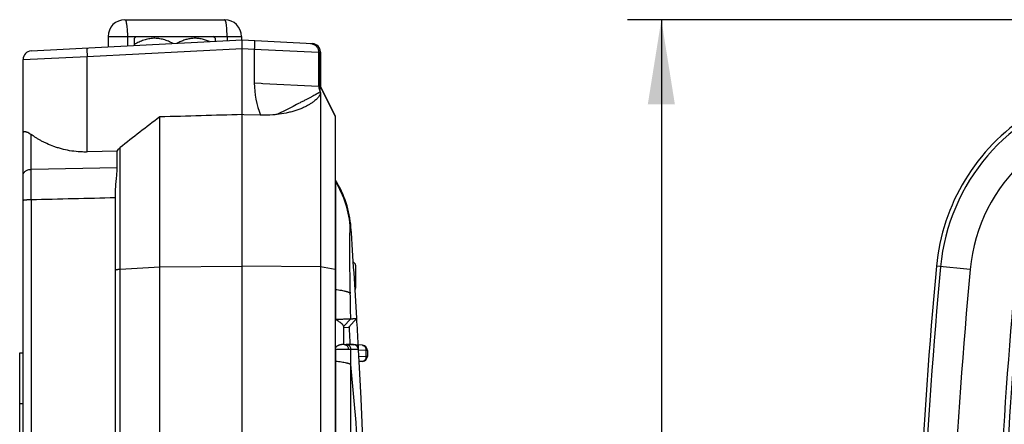
# Model space of a CAD drawing. Extents: x 36 to 407, y 55 to 283.
# Drawn here: x 36 to 66, y 194 to 206 of the extents above; entities that cross this region are included whole.
import ezdxf

# ---------------------------------------------------------------- set-up
doc = ezdxf.new("R2010")
doc.units = 0
doc.header["$LTSCALE"] = 23.1
doc.layers.get('0').update_dxf_attribs({"linetype": 'CONTINUOUS'})
for name, color, linetype in [('00_ALL_DIMENSION', 7, 'CONTINUOUS'), ('07_ALL_FEATURES', 7, 'CONTINUOUS'), ('SURFACE', 7, 'CONTINUOUS')]:
    doc.layers.add(name, color=color, linetype=linetype)
doc.styles.get("Standard").update_dxf_attribs({"font": 'txt', "width": 0.8})
doc.dimstyles.new('DIMSTYLE_1', dxfattribs={"dimtxt": 3, "dimasz": 2.5, "dimexe": 1, "dimexo": 0, "dimgap": 0.75, "dimtad": 1, "dimdec": 0, "dimlfac": 2, "dimtxsty": 'STANDARD', "dimblk": '_ARROW_FILLED', "dimblk1": '_ARROW_FILLED', "dimblk2": '_ARROW_FILLED', "dimcen": 0.09, "dimazin": 3, "dimtp": 0.3, "dimtm": 0.3, "dimtfac": 1, "dimtdec": 0, "dimtofl": 0, "dimtmove": 0, "dimatfit": 3, "dimtolj": 1})

# ---------------------------------------------------------------- blocks, each defined once
blk = doc.blocks.new('_ARROW_FILLED')
at = {"color": 0, "linetype": 'BYBLOCK'}
blk.add_solid([(0, 0), (-1, 0.16), (-1, -0.16)], dxfattribs=at)
blk = doc.blocks.new('*D0')
at = {"layer": '00_ALL_DIMENSION', "color": 2, "linetype": 'CONTINUOUS'}
for p, q in [((72.488, 206.067), (54.37, 206.067)), ((55.37, 206.067), (55.37, 185.642)), ((55.37, 165.217), (55.37, 185.642)), ((72.032, 165.217), (54.37, 165.217))]:
    blk.add_line(p, q, dxfattribs=at)
at = {"layer": '00_ALL_DIMENSION', "color": 2, "linetype": 'CONTINUOUS', "xscale": 2.5, "yscale": 2.5, "zscale": 2.5}
for p, rotation in [((55.37, 206.067), 90), ((55.37, 165.217), 270)]:
    blk.add_blockref('_ARROW_FILLED', p, dxfattribs=dict(at, rotation=rotation))
at = {"layer": '00_ALL_DIMENSION', "color": 2, "linetype": 'CONTINUOUS', "insert": (51.62, 185.642), "char_height": 3, "width": 4.8, "attachment_point": 2, "rotation": 90}
blk.add_mtext('82', dxfattribs=at)

msp = doc.modelspace()

# ---------------------------------------------------------------- linework, layer by layer
at = {"color": 7, "linetype": 'CONTINUOUS'}
for p, q in [((36.726, 205.143), (42.974, 205.47)), ((42.974, 165.217), (42.974, 205.47)), ((42.974, 205.467), (45.048, 205.359)), ((45.285, 205.109), (45.285, 204.096)), ((45.285, 204.096), (45.285, 205.109)), ((36.489, 183.507), (36.489, 204.893)), ((43.584, 204.185), (45.233, 204.099)), ((45.233, 204.099), (45.277, 204.097)), ((45.277, 204.097), (45.285, 204.096)), ((45.415, 203.836), (45.285, 204.096)), ((45.724, 203.217), (45.285, 204.096)), ((45.285, 203.917), (45.285, 165.338)), ((45.57, 203.528), (45.415, 203.836)), ((45.665, 203.337), (45.57, 203.528)), ((45.711, 203.244), (45.665, 203.337)), ((40.532, 165.345), (40.532, 203.191)), ((43.024, 203.258), (42.974, 203.259)), ((43.514, 203.244), (43.024, 203.258)), ((45.724, 203.217), (45.724, 166.217)), ((39.272, 202.178), (38.384, 202.155)), ((39.272, 201.688), (39.272, 202.178)), ((45.729, 201.325), (45.724, 201.325)), ((45.729, 201.325), (45.729, 201.29)), ((45.729, 201.29), (45.729, 198.09)), ((39.224, 186.308), (39.224, 200.962)), ((46.324, 198.803), (46.324, 198.132)), ((45.729, 198.09), (45.729, 198.09)), ((45.729, 198.09), (45.729, 197.208)), ((45.729, 197.208), (45.727, 197.206)), ((45.727, 196.347), (45.727, 197.206)), ((46.125, 196.975), (46.361, 197.239)), ((46.361, 197.239), (46.362, 197.24)), ((45.971, 196.999), (45.971, 196.467)), ((45.971, 196.967), (46.125, 196.975)), ((45.729, 196.324), (45.729, 195.973)), ((45.926, 196.467), (45.971, 196.467)), ((45.971, 196.467), (46.271, 196.452)), ((46.266, 196.46), (46.045, 196.463)), ((46.532, 196.438), (46.318, 196.449)), ((36.389, 173.467), (36.389, 196.217)), ((36.389, 196.217), (36.489, 196.217)), ((46.674, 196.288), (46.674, 196.11)), ((45.729, 195.973), (45.729, 173.462)), ((46.532, 195.96), (46.432, 195.955))]:
    msp.add_line(p, q, dxfattribs=at)
at = {"color": 9, "linetype": 'CONTINUOUS'}
for p, q in [((38.384, 204.98), (42.974, 205.22)), ((42.974, 205.218), (43.329, 205.199)), ((43.329, 205.199), (43.329, 204.199)), ((43.329, 205.199), (45.233, 205.112)), ((45.233, 205.112), (45.233, 204.099)), ((45.233, 205.112), (45.277, 205.109)), ((45.277, 203.933), (45.277, 205.109)), ((45.277, 205.109), (45.285, 205.109)), ((36.489, 204.893), (38.384, 204.98)), ((38.384, 202.155), (38.384, 204.98)), ((43.329, 204.199), (43.528, 204.188)), ((43.528, 204.188), (43.584, 204.185)), ((45.277, 203.933), (45.285, 203.917)), ((45.285, 204.096), (45.724, 203.217)), ((36.726, 201.642), (36.726, 202.676)), ((39.358, 186.315), (39.358, 202.283)), ((39.272, 201.688), (36.726, 201.642)), ((45.729, 201.29), (45.724, 201.291)), ((36.726, 200.749), (36.726, 186.176)), ((39.358, 198.689), (40.532, 198.762)), ((40.532, 198.762), (42.974, 198.774)), ((45.285, 198.763), (42.974, 198.774)), ((45.724, 198.681), (45.285, 198.763)), ((64.505, 198.681), (63.509, 198.774)), ((45.729, 198.09), (45.724, 198.09)), ((45.971, 196.994), (46.182, 197.22)), ((46.141, 196.976), (46.14, 196.992)), ((46.17, 196.446), (46.169, 196.47)), ((46.413, 196.31), (46.188, 196.315)), ((46.266, 196.46), (46.266, 196.452)), ((46.414, 196.305), (46.633, 196.294)), ((46.424, 196.104), (46.633, 196.115)), ((46.633, 196.294), (46.633, 196.115)), ((45.729, 195.973), (45.724, 195.973)), ((46.189, 173.567), (46.189, 195.867)), ((36.389, 194.717), (36.489, 194.717))]:
    msp.add_line(p, q, dxfattribs=at)
at = {"color": 7, "linetype": 'CONTINUOUS'}
for centre, radius, start, end in [((45.035, 205.109), 0.25, 0, 87), ((45.035, 205.109), 0.25, 0, 87), ((36.739, 204.893), 0.25, 93, 180), ((69.483, 198.217), 5.879, 104.1977, 174.6781), ((75.887, 156.214), 58.795, 126.96513, 128.41144), ((69.483, 198.217), 6, 122.8269, 174.6781), ((69.483, 198.217), 5, 90, 174.6781), ((43.196, 199.717), 3, 4.0311, 32.3968), ((-169.651, 184.717), 216.375, 3.31771, 4.03115), ((46.224, 198.803), 0.1, 0, 69.5837), ((214.406, 184.717), 151.55, 174.67807, 185.32193), ((214.406, 184.717), 151.429, 174.67807, 185.32193), ((214.406, 184.717), 150.55, 174.67807, 185.32193), ((46.224, 198.132), 0.1, 330.2729, 360), ((-169.651, 184.717), 216.375, 3.11016, 3.31728), ((45.608, 196.324), 0.122, 359.9952, 10.977), ((46.263, 196.31), 0.15, 3.0732, 89), ((46.264, 196.302), 0.15, 3.0711, 87), ((-169.651, 184.717), 216.375, 356.92677, 3.07323), ((46.524, 196.288), 0.15, 0, 87), ((46.524, 196.11), 0.15, 273, 360), ((46.552, 194.249), 0.15, 258.0552, 258.6127)]:
    msp.add_arc(centre, radius, start, end, dxfattribs=at)
at = {"color": 9, "linetype": 'CONTINUOUS'}
for centre, radius, start, end in [((45.035, 205.109), 0.25, 359.999, 87), ((45.939, 204.209), 2.611, 180.2292, 201.704), ((43.174, 199.717), 3, 3.2339, 31.6171), ((214.406, 184.717), 149.199, 174.85064, 185.14936), ((214.406, 184.717), 149.044, 174.85064, 185.14936), ((-52.593, 196.022), 98.782, 0.69482, 1.13195), ((-124.637, 187.207), 171.057, 3.10406, 3.2739), ((-54.322, 196.009), 100.511, 359.91927, 0.17447), ((-77.181, 184.27), 123.914, 2.19099, 5.37012)]:
    msp.add_arc(centre, radius, start, end, dxfattribs=at)
for points, knots in [([(43.329, 205.449), (43.329, 205.449), (43.329, 205.448), (43.33, 205.448), (43.33, 205.447), (43.331, 205.446), (43.331, 205.444), (43.332, 205.441), (43.332, 205.438), (43.333, 205.434), (43.333, 205.428), (43.334, 205.418), (43.334, 205.406), (43.334, 205.391), (43.334, 205.375), (43.334, 205.357), (43.334, 205.33), (43.333, 205.293), (43.331, 205.247), (43.33, 205.215), (43.329, 205.199)], [0, 0, 0, 0, 0.002821, 0.004786, 0.007236, 0.013725, 0.022439, 0.033416, 0.046662, 0.062159, 0.079882, 0.121853, 0.172208, 0.230482, 0.296129, 0.368527, 0.446987, 0.619052, 0.805765, 1, 1, 1, 1]), ([(44.996, 205.361), (45.012, 205.361), (45.043, 205.356), (45.088, 205.34), (45.129, 205.316), (45.165, 205.285), (45.194, 205.247), (45.216, 205.205), (45.23, 205.159), (45.233, 205.128), (45.233, 205.112)], [0, 0, 0, 0, 0.12495, 0.249908, 0.374879, 0.499869, 0.624878, 0.749905, 0.874948, 1, 1, 1, 1]), ([(45.04, 205.359), (45.056, 205.358), (45.087, 205.354), (45.132, 205.338), (45.174, 205.314), (45.209, 205.283), (45.239, 205.245), (45.261, 205.203), (45.274, 205.157), (45.277, 205.125), (45.277, 205.109)], [0, 0, 0, 0, 0.12496, 0.249926, 0.374903, 0.499894, 0.624901, 0.749924, 0.874958, 1, 1, 1, 1]), ([(38.384, 205.229), (38.384, 205.229), (38.384, 205.229), (38.384, 205.229), (38.383, 205.228), (38.383, 205.226), (38.382, 205.224), (38.382, 205.222), (38.381, 205.218), (38.381, 205.214), (38.38, 205.208), (38.38, 205.199), (38.379, 205.186), (38.379, 205.172), (38.379, 205.155), (38.379, 205.137), (38.38, 205.11), (38.38, 205.074), (38.382, 205.028), (38.384, 204.996), (38.384, 204.98)], [0, 0, 0, 0, 0.002821, 0.004786, 0.007236, 0.013725, 0.022439, 0.033416, 0.046662, 0.062159, 0.079882, 0.121853, 0.172208, 0.230482, 0.296129, 0.368527, 0.446987, 0.619052, 0.805765, 1, 1, 1, 1]), ([(45.277, 203.933), (45.274, 203.931), (45.268, 203.926), (45.258, 203.92), (45.245, 203.912), (45.23, 203.902), (45.213, 203.892), (45.185, 203.876), (45.144, 203.853), (45.088, 203.822), (45.023, 203.787), (44.95, 203.749), (44.869, 203.706), (44.78, 203.66), (44.648, 203.592), (44.468, 203.5), (44.237, 203.384), (44.075, 203.304), (43.992, 203.262)], [0, 0, 0, 0, 0.006651, 0.015161, 0.025524, 0.037732, 0.051771, 0.067623, 0.104682, 0.148711, 0.199472, 0.256686, 0.320042, 0.389189, 0.463749, 0.627438, 0.807509, 1, 1, 1, 1]), ([(45.233, 204.099), (45.235, 204.085), (45.245, 204.028), (45.261, 203.973), (45.277, 203.933)], [0, 0, 0, 0, 0.251788, 1, 1, 1, 1]), ([(36.489, 201.467), (36.489, 201.472), (36.49, 201.484), (36.493, 201.5), (36.499, 201.516), (36.509, 201.538), (36.528, 201.563), (36.558, 201.589), (36.594, 201.611), (36.635, 201.628), (36.679, 201.639), (36.71, 201.642), (36.726, 201.642)], [0, 0, 0, 0, 0.051619, 0.103706, 0.1567, 0.210986, 0.324437, 0.445792, 0.575282, 0.712041, 0.854368, 1, 1, 1, 1]), ([(36.726, 200.749), (36.726, 200.91), (36.725, 201.143), (36.725, 201.441), (36.726, 201.578), (36.726, 201.642)], [0, 0, 0, 0, 0.54035, 0.783767, 1, 1, 1, 1]), ([(36.489, 200.722), (36.489, 200.723), (36.489, 200.724), (36.49, 200.725), (36.492, 200.726), (36.494, 200.728), (36.496, 200.729), (36.499, 200.73), (36.503, 200.731), (36.509, 200.733), (36.517, 200.735), (36.529, 200.737), (36.543, 200.739), (36.558, 200.741), (36.575, 200.743), (36.594, 200.744), (36.614, 200.746), (36.642, 200.747), (36.68, 200.749), (36.71, 200.749), (36.726, 200.749)], [0, 0, 0, 0, 0.00539, 0.011697, 0.019517, 0.029157, 0.040772, 0.054434, 0.070172, 0.087991, 0.1298, 0.179631, 0.237114, 0.301785, 0.373096, 0.450434, 0.533123, 0.620437, 0.805811, 1, 1, 1, 1]), ([(46.17, 197.974), (46.167, 198.1), (46.164, 198.286), (46.161, 198.532), (46.159, 198.707), (46.158, 198.874), (46.157, 199.032), (46.156, 199.18), (46.156, 199.316), (46.156, 199.44), (46.156, 199.534), (46.157, 199.603), (46.158, 199.649), (46.158, 199.691), (46.159, 199.73), (46.16, 199.764), (46.161, 199.794), (46.162, 199.82), (46.163, 199.839), (46.164, 199.852), (46.165, 199.86), (46.165, 199.867), (46.166, 199.873), (46.167, 199.878), (46.168, 199.882), (46.169, 199.885), (46.169, 199.886), (46.17, 199.886), (46.17, 199.887)], [0, 0, 0, 0, 0.197551, 0.292728, 0.384482, 0.472099, 0.554907, 0.632276, 0.703614, 0.768372, 0.826037, 0.852059, 0.876135, 0.89821, 0.918236, 0.936165, 0.951955, 0.965565, 0.976959, 0.981816, 0.986108, 0.989832, 0.992988, 0.995575, 0.997595, 0.999058, 0.99959, 1, 1, 1, 1]), ([(46.17, 199.887), (46.173, 199.89), (46.179, 199.896), (46.185, 199.907), (46.189, 199.918), (46.189, 199.925), (46.189, 199.928)], [0, 0, 0, 0, 0.290194, 0.546403, 0.778602, 1, 1, 1, 1]), ([(39.224, 198.666), (39.224, 198.666), (39.224, 198.667), (39.225, 198.668), (39.225, 198.669), (39.227, 198.67), (39.23, 198.672), (39.233, 198.673), (39.239, 198.675), (39.245, 198.676), (39.252, 198.678), (39.26, 198.679), (39.269, 198.681), (39.283, 198.683), (39.303, 198.685), (39.329, 198.687), (39.348, 198.689), (39.358, 198.689)], [0, 0, 0, 0, 0.00629, 0.013212, 0.021251, 0.030717, 0.054576, 0.085588, 0.124005, 0.169872, 0.223127, 0.283639, 0.351227, 0.425671, 0.594071, 0.786449, 1, 1, 1, 1]), ([(45.729, 198.09), (45.76, 198.087), (45.818, 198.079), (45.901, 198.066), (45.963, 198.054), (46.007, 198.044), (46.036, 198.037), (46.062, 198.029), (46.086, 198.022), (46.107, 198.014), (46.125, 198.006), (46.14, 197.999), (46.153, 197.991), (46.163, 197.983), (46.168, 197.977), (46.17, 197.974)], [0, 0, 0, 0, 0.202006, 0.382493, 0.540908, 0.611711, 0.676861, 0.736343, 0.790159, 0.83834, 0.880954, 0.918126, 0.950071, 0.977155, 1, 1, 1, 1]), ([(45.729, 196.324), (45.806, 196.324), (45.911, 196.323), (46.039, 196.322), (46.091, 196.321), (46.113, 196.321)], [0, 0, 0, 0, 0.598037, 0.824324, 1, 1, 1, 1]), ([(45.975, 196.467), (45.979, 196.467), (45.988, 196.466), (46.002, 196.463), (46.015, 196.459), (46.032, 196.452), (46.052, 196.441), (46.073, 196.422), (46.09, 196.4), (46.103, 196.376), (46.111, 196.349), (46.113, 196.33), (46.113, 196.321)], [0, 0, 0, 0, 0.060979, 0.122768, 0.184627, 0.24658, 0.370716, 0.495449, 0.620825, 0.746803, 0.873258, 1, 1, 1, 1]), ([(46.188, 196.315), (46.188, 196.324), (46.186, 196.343), (46.178, 196.371), (46.165, 196.396), (46.148, 196.418), (46.126, 196.437), (46.102, 196.451), (46.075, 196.46), (46.056, 196.463), (46.047, 196.463)], [0, 0, 0, 0, 0.125139, 0.250253, 0.375327, 0.50035, 0.625321, 0.750245, 0.875132, 1, 1, 1, 1]), ([(46.188, 196.315), (46.185, 196.315), (46.176, 196.316), (46.159, 196.317), (46.138, 196.319), (46.122, 196.32), (46.113, 196.321)], [0, 0, 0, 0, 0.14656, 0.362316, 0.646947, 1, 1, 1, 1]), ([(46.532, 196.438), (46.539, 196.438), (46.553, 196.435), (46.572, 196.426), (46.589, 196.412), (46.605, 196.394), (46.617, 196.372), (46.629, 196.339), (46.633, 196.312), (46.633, 196.294)], [0, 0, 0, 0, 0.105571, 0.214331, 0.328794, 0.450398, 0.579448, 0.71525, 1, 1, 1, 1]), ([(46.633, 196.115), (46.634, 196.096), (46.631, 196.067), (46.62, 196.031), (46.607, 196.008), (46.592, 195.988), (46.574, 195.973), (46.557, 195.965), (46.543, 195.961), (46.536, 195.96), (46.532, 195.96)], [0, 0, 0, 0, 0.284143, 0.420393, 0.549975, 0.671935, 0.786408, 0.894804, 0.947626, 1, 1, 1, 1]), ([(46.633, 196.294), (46.636, 196.293), (46.642, 196.293), (46.65, 196.293), (46.657, 196.292), (46.662, 196.291), (46.666, 196.291), (46.668, 196.29), (46.67, 196.29), (46.671, 196.29), (46.673, 196.289), (46.673, 196.289), (46.674, 196.289), (46.674, 196.289), (46.674, 196.288), (46.674, 196.288)], [0, 0, 0, 0, 0.221925, 0.418668, 0.588497, 0.72995, 0.789664, 0.841881, 0.886521, 0.923545, 0.952979, 0.974978, 0.983336, 0.990096, 1, 1, 1, 1]), ([(46.633, 196.115), (46.636, 196.115), (46.642, 196.115), (46.65, 196.114), (46.657, 196.113), (46.662, 196.113), (46.666, 196.112), (46.668, 196.112), (46.67, 196.112), (46.671, 196.111), (46.673, 196.111), (46.673, 196.111), (46.674, 196.11), (46.674, 196.11), (46.674, 196.11), (46.674, 196.11)], [0, 0, 0, 0, 0.222021, 0.418843, 0.588732, 0.730224, 0.789949, 0.842169, 0.886805, 0.923815, 0.953221, 0.975175, 0.9835, 0.990218, 1, 1, 1, 1]), ([(45.729, 195.973), (45.761, 195.969), (45.821, 195.962), (45.905, 195.949), (45.979, 195.937), (46.034, 195.925), (46.073, 195.916), (46.098, 195.909), (46.12, 195.902), (46.139, 195.896), (46.156, 195.889), (46.169, 195.882), (46.18, 195.875), (46.186, 195.87), (46.189, 195.867)], [0, 0, 0, 0, 0.200538, 0.380231, 0.538483, 0.674817, 0.734664, 0.78893, 0.837615, 0.880743, 0.918372, 0.950619, 0.977699, 1, 1, 1, 1])]:
    msp.add_open_spline(points, degree=3, knots=knots, dxfattribs=at)
for points in [[(45.285, 205.109), (45.285, 205.109), (45.285, 205.109), (45.285, 205.109)], [(36.726, 200.749), (37.559, 200.769), (38.391, 200.789), (39.224, 200.809)]]:
    msp.add_open_spline(points, degree=3, dxfattribs=at)
at = {"color": 7, "linetype": 'CONTINUOUS'}
for points, knots in [([(45.285, 203.917), (45.285, 203.91), (45.284, 203.897), (45.28, 203.878), (45.273, 203.857), (45.264, 203.836), (45.252, 203.814), (45.237, 203.792), (45.22, 203.769), (45.2, 203.746), (45.177, 203.722), (45.142, 203.689), (45.092, 203.647), (45.023, 203.597), (44.943, 203.548), (44.853, 203.5), (44.754, 203.454), (44.645, 203.41), (44.528, 203.37), (44.403, 203.335), (44.225, 203.294), (44.086, 203.272), (43.992, 203.262)], [0, 0, 0, 0, 0.012434, 0.025604, 0.039688, 0.054826, 0.071128, 0.088677, 0.107536, 0.127752, 0.149356, 0.172369, 0.222658, 0.278643, 0.340245, 0.407301, 0.479569, 0.556733, 0.638399, 0.724102, 0.813321, 1, 1, 1, 1]), ([(43.992, 203.262), (43.953, 203.258), (43.794, 203.244), (43.634, 203.24), (43.514, 203.244)], [0, 0, 0, 0, 0.246523, 1, 1, 1, 1]), ([(36.489, 202.724), (36.489, 202.727), (36.49, 202.733), (36.493, 202.74), (36.498, 202.746), (36.505, 202.752), (36.513, 202.756), (36.524, 202.758), (36.537, 202.759), (36.551, 202.759), (36.567, 202.756), (36.585, 202.752), (36.605, 202.745), (36.626, 202.737), (36.649, 202.726), (36.684, 202.706), (36.709, 202.689), (36.726, 202.676)], [0, 0, 0, 0, 0.029564, 0.057787, 0.086328, 0.11695, 0.151243, 0.190492, 0.235684, 0.287582, 0.346793, 0.413814, 0.48907, 0.572923, 0.665695, 0.767662, 1, 1, 1, 1]), ([(38.384, 202.155), (38.34, 202.154), (38.252, 202.154), (38.078, 202.163), (37.867, 202.189), (37.663, 202.235), (37.509, 202.281), (37.366, 202.329), (37.23, 202.385), (37.103, 202.445), (37.016, 202.49), (36.934, 202.536), (36.859, 202.583), (36.79, 202.629), (36.747, 202.66), (36.726, 202.676)], [0, 0, 0, 0, 0.075045, 0.149497, 0.295351, 0.435455, 0.50283, 0.568174, 0.69214, 0.750496, 0.806236, 0.859211, 0.909269, 0.956252, 1, 1, 1, 1]), ([(39.272, 202.178), (39.283, 202.198), (39.302, 202.227), (39.332, 202.261), (39.349, 202.276), (39.358, 202.283)], [0, 0, 0, 0, 0.499807, 0.749931, 1, 1, 1, 1]), ([(39.224, 200.962), (39.224, 200.995), (39.226, 201.062), (39.232, 201.161), (39.24, 201.257), (39.25, 201.351), (39.259, 201.441), (39.266, 201.527), (39.271, 201.609), (39.272, 201.662), (39.272, 201.688)], [0, 0, 0, 0, 0.138812, 0.274994, 0.407909, 0.536902, 0.661292, 0.78038, 0.893485, 1, 1, 1, 1]), ([(45.971, 196.999), (45.971, 197.005), (45.969, 197.014), (45.962, 197.026), (45.955, 197.036), (45.947, 197.047), (45.936, 197.059), (45.924, 197.071), (45.909, 197.083), (45.893, 197.097), (45.868, 197.116), (45.831, 197.142), (45.782, 197.174), (45.746, 197.195), (45.727, 197.206)], [0, 0, 0, 0, 0.052871, 0.085483, 0.122926, 0.16553, 0.213505, 0.266979, 0.326029, 0.390695, 0.460993, 0.618447, 0.798224, 1, 1, 1, 1]), ([(45.729, 197.208), (45.761, 197.209), (45.82, 197.211), (45.904, 197.214), (45.978, 197.217), (46.04, 197.218), (46.086, 197.22), (46.116, 197.22), (46.135, 197.221), (46.151, 197.221), (46.164, 197.221), (46.174, 197.221), (46.179, 197.22), (46.182, 197.22)], [0, 0, 0, 0, 0.208802, 0.394879, 0.5575, 0.696028, 0.809925, 0.857496, 0.898754, 0.933659, 0.962182, 0.9843, 1, 1, 1, 1]), ([(46.182, 197.22), (46.195, 197.221), (46.221, 197.223), (46.257, 197.226), (46.283, 197.229), (46.302, 197.231), (46.314, 197.232), (46.324, 197.233), (46.333, 197.234), (46.341, 197.235), (46.348, 197.236), (46.353, 197.237), (46.356, 197.237), (46.357, 197.238), (46.359, 197.238), (46.36, 197.239), (46.361, 197.239), (46.361, 197.239), (46.361, 197.239)], [0, 0, 0, 0, 0.227683, 0.426069, 0.595114, 0.668621, 0.73478, 0.793587, 0.845039, 0.889136, 0.92588, 0.955279, 0.967231, 0.977356, 0.985664, 0.992172, 0.996917, 1, 1, 1, 1]), ([(45.727, 196.347), (45.729, 196.353), (45.732, 196.364), (45.74, 196.377), (45.748, 196.388), (45.758, 196.4), (45.771, 196.412), (45.786, 196.423), (45.801, 196.433), (45.82, 196.443), (45.842, 196.452), (45.866, 196.459), (45.889, 196.464), (45.908, 196.467), (45.92, 196.467), (45.926, 196.467)], [0, 0, 0, 0, 0.074256, 0.135189, 0.188383, 0.236542, 0.322883, 0.400225, 0.471107, 0.536845, 0.655617, 0.760008, 0.851641, 0.931438, 1, 1, 1, 1])]:
    msp.add_open_spline(points, degree=3, knots=knots, dxfattribs=at)
for points in [[(45.285, 204.096), (45.285, 204.096), (45.285, 204.096), (45.285, 204.096)], [(42.974, 203.261), (42.16, 203.238), (41.346, 203.214), (40.532, 203.191)]]:
    msp.add_open_spline(points, degree=3, dxfattribs=at)
at = {"layer": '07_ALL_FEATURES', "color": 7, "linetype": 'CONTINUOUS'}
for p, q in [((39.502, 206.067), (42.452, 206.067)), ((39.002, 205.567), (39.002, 205.262)), ((39.837, 205.567), (39.787, 205.517)), ((39.787, 205.303), (39.787, 205.517)), ((39.837, 205.567), (42.117, 205.567)), ((42.167, 205.517), (42.117, 205.567)), ((42.167, 205.517), (42.167, 205.428)), ((42.952, 205.567), (42.952, 205.47))]:
    msp.add_line(p, q, dxfattribs=at)
at = {"layer": '07_ALL_FEATURES', "color": 9, "linetype": 'CONTINUOUS'}
for p, q in [((39.002, 205.567), (39.837, 205.567)), ((39.575, 205.567), (39.575, 205.292)), ((42.117, 205.567), (42.952, 205.567)), ((42.525, 205.567), (42.525, 205.446))]:
    msp.add_line(p, q, dxfattribs=at)
at = {"layer": '07_ALL_FEATURES', "color": 7, "linetype": 'CONTINUOUS'}
for centre, start, end in [((39.502, 205.567), 90, 180), ((42.452, 205.567), 0, 90)]:
    msp.add_arc(centre, 0.5, start, end, dxfattribs=at)
at = {"layer": '07_ALL_FEATURES', "color": 9, "linetype": 'CONTINUOUS'}
for points, knots in [([(39.502, 206.067), (39.507, 206.067), (39.521, 206.054), (39.539, 206.005), (39.558, 205.903), (39.571, 205.75), (39.575, 205.631), (39.575, 205.567)], [0, 0, 0, 0, 0.033385, 0.094777, 0.310586, 0.62763, 1, 1, 1, 1]), ([(42.525, 205.567), (42.525, 205.631), (42.521, 205.75), (42.508, 205.903), (42.489, 206.005), (42.471, 206.054), (42.457, 206.067), (42.452, 206.067)], [0, 0, 0, 0, 0.372323, 0.689384, 0.905216, 0.966612, 1, 1, 1, 1])]:
    msp.add_open_spline(points, degree=3, knots=knots, dxfattribs=at)
at = {"layer": '07_ALL_FEATURES', "color": 7, "linetype": 'CONTINUOUS'}
for points, knots in [([(40.926, 205.363), (40.903, 205.375), (40.858, 205.398), (40.789, 205.429), (40.719, 205.456), (40.647, 205.479), (40.575, 205.497), (40.501, 205.51), (40.427, 205.517), (40.328, 205.518), (40.205, 205.503), (40.06, 205.464), (39.92, 205.407), (39.83, 205.36), (39.787, 205.333)], [0, 0, 0, 0, 0.063408, 0.126489, 0.189234, 0.251677, 0.313861, 0.37583, 0.437626, 0.499365, 0.62296, 0.747405, 0.87303, 1, 1, 1, 1]), ([(42.001, 205.419), (41.963, 205.436), (41.884, 205.466), (41.763, 205.499), (41.64, 205.518), (41.515, 205.518), (41.392, 205.501), (41.27, 205.47), (41.152, 205.425), (41.076, 205.389), (41.039, 205.369)], [0, 0, 0, 0, 0.125827, 0.250685, 0.374803, 0.498592, 0.622653, 0.747433, 0.873158, 1, 1, 1, 1])]:
    msp.add_open_spline(points, degree=3, knots=knots, dxfattribs=at)
at = {"layer": 'SURFACE', "color": 2, "linetype": 'CONTINUOUS'}
msp.add_arc((-169.651, 184.717), 216.375, 3.07119, 3.11291, dxfattribs=at)

# ---------------------------------------------------------------- dimensions: what is measured, and where the dimension line sits
at = {"layer": '00_ALL_DIMENSION', "color": 2, "linetype": 'CONTINUOUS'}
dim = msp.add_linear_dim(base=(55.37, 206.067), p1=(72.032, 165.217), p2=(72.488, 206.067), angle=90, dimstyle='DIMSTYLE_1', dxfattribs=at)
dim.commit()
dim.dimension.update_dxf_attribs({"geometry": '*D0', "text_midpoint": (55.37, 185.567), "dimtype": 160})

doc.saveas('drawing.dxf')
